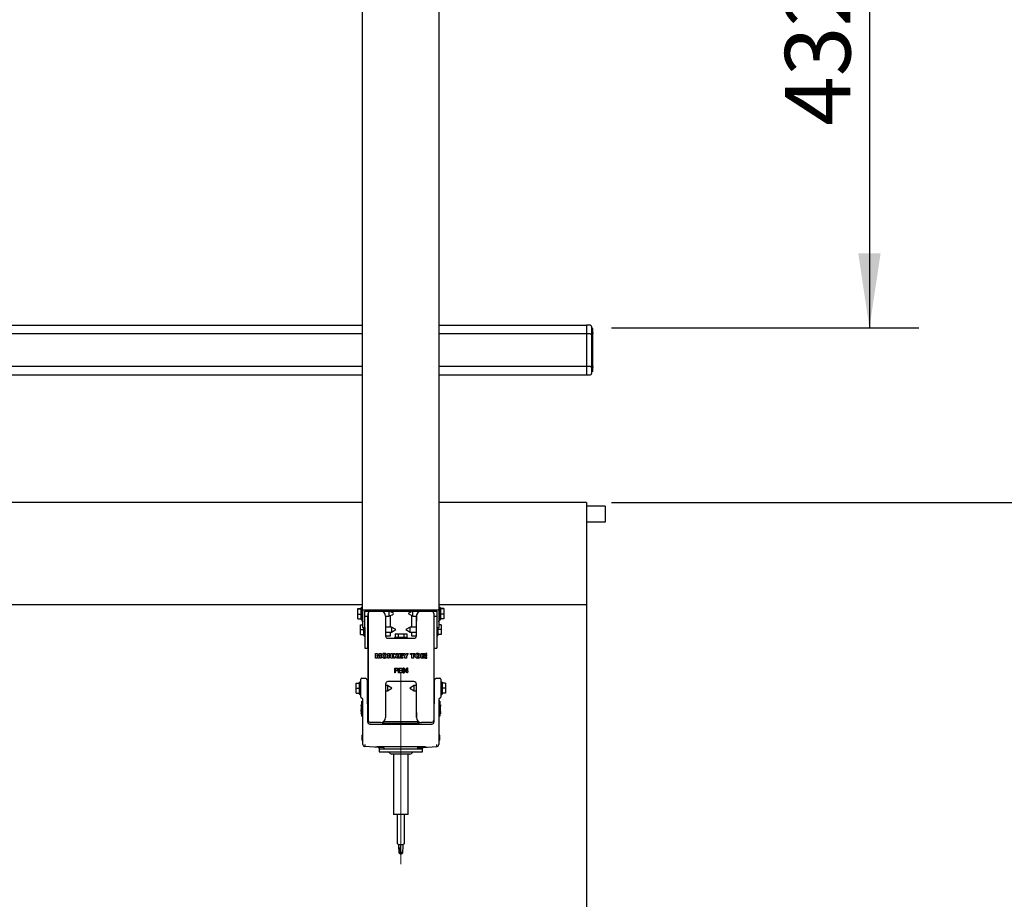
# Model space of a CAD drawing. Units: millimetres. Extents: x 165 to 8330, y 78 to 5840.
# Drawn here: x 4691 to 5486, y 1307 to 2017 of the extents above; entities that cross this region are included whole.
import ezdxf

# ---------------------------------------------------------------- set-up
doc = ezdxf.new("R2010")
doc.units = ezdxf.units.MM
doc.header["$LTSCALE"] = 20
doc.linetypes.add('CENTERX2', pattern=[20.32, 12.7, -2.54, 2.54, -2.54])
doc.layers.add('MODEL_&_ANNOTATIONS', color=7, linetype='Continuous')
doc.styles.add('SLDTEXTSTYLE0', font='TXT', dxfattribs={"width": 0.605})
doc.dimstyles.new('SLDDIMSTYLE1', dxfattribs={"dimtxt": 51.366374, "dimasz": 60, "dimexe": 0, "dimexo": 0.0625, "dimgap": 12.841593, "dimtad": 1, "dimdec": 1, "dimrnd": 1e-09, "dimzin": 12, "dimdsep": 46, "dimtxsty": 'SLDTEXTSTYLE0', "dimsah": 1, "dimcen": 0.09, "dimadec": 0, "dimazin": 3, "dimtfac": 1, "dimtofl": 0, "dimtmove": 0, "dimatfit": 3, "dimfxl": 1, "dimfrac": 2, "dimtolj": 1, "dimtzin": 12, "dimarcsym": 0})

# ---------------------------------------------------------------- blocks, each defined once
blk = doc.blocks.new('_D_1')
at = {"layer": 'MODEL_&_ANNOTATIONS'}
for p, q in [((348.98, 1605.36), (348.98, 1072.71)), ((5148.98, 1605.36), (5148.98, 1072.71)), ((5148.98, 1112.71), (348.98, 1112.71))]:
    blk.add_line(p, q, dxfattribs=at)
for points in [[(348.98, 1112.71), (408.98, 1103.71), (408.98, 1121.71)], [(5148.98, 1112.71), (5088.98, 1121.71), (5088.98, 1103.71)]]:
    blk.add_solid(points, dxfattribs=at)
at = {"layer": 'MODEL_&_ANNOTATIONS', "attachment_point": 1, "style": 'SLDTEXTSTYLE0'}
for s, insert, char_height in [('mm Common Module Lengths', (2353.47, 1180.98), 52.9167), ('4800', (2196.68, 1180.98), 52.917), ('OTHER LENGTHS AVAILABLE ON REQUEST', (2004.61, 1102.09), 52.9167)]:
    blk.add_mtext(s, dxfattribs=dict(at, insert=insert, char_height=char_height))
blk = doc.blocks.new('_D_2')
at = {"layer": 'MODEL_&_ANNOTATIONS'}
for p, q in [((5168.98, 2727.36), (5564.38, 2727.36)), ((5524.38, 2727.36), (5524.38, 1627.36)), ((5168.98, 1627.36), (5564.38, 1627.36))]:
    blk.add_line(p, q, dxfattribs=at)
for points in [[(5524.38, 2727.36), (5515.38, 2667.36), (5533.38, 2667.36)], [(5524.38, 1627.36), (5533.38, 1687.36), (5515.38, 1687.36)]]:
    blk.add_solid(points, dxfattribs=at)
at = {"layer": 'MODEL_&_ANNOTATIONS', "insert": (5456.17, 2093.56), "char_height": 52.917, "attachment_point": 1, "rotation": 90, "style": 'SLDTEXTSTYLE0'}
blk.add_mtext('1100', dxfattribs=at)
blk = doc.blocks.new('_D_4')
at = {"layer": 'MODEL_&_ANNOTATIONS'}
for p, q in [((5168.98, 2200.39), (5417.36, 2200.39)), ((5377.36, 2200.39), (5377.36, 1768.35)), ((5168.98, 1768.35), (5417.36, 1768.35))]:
    blk.add_line(p, q, dxfattribs=at)
for points in [[(5377.36, 2200.39), (5368.36, 2140.39), (5386.36, 2140.39)], [(5377.36, 1768.35), (5386.36, 1828.35), (5368.36, 1828.35)]]:
    blk.add_solid(points, dxfattribs=at)
at = {"layer": 'MODEL_&_ANNOTATIONS', "insert": (5309.15, 1931.45), "char_height": 52.917, "attachment_point": 1, "rotation": 90, "style": 'SLDTEXTSTYLE0'}
blk.add_mtext('432', dxfattribs=at)

msp = doc.modelspace()

# ---------------------------------------------------------------- linework, layer by layer
at = {"color": 7, "linetype": 'Continuous', "lineweight": 25}
for p, q in [((4967.98, 1539.76), (4967.98, 2089.01)), ((5029.98, 1539.76), (5029.98, 2089.01)), ((4967.98, 1770.33), (3904.98, 1770.33)), ((5148.98, 1770.33), (5029.98, 1770.33)), ((5151.98, 1770.35), (5148.98, 1770.35)), ((5148.98, 1770.35), (5148.98, 1763.58)), ((5152.98, 1769.35), (5152.98, 1763.19)), ((5153.98, 1767.73), (5152.98, 1767.73)), ((5152.98, 1766.85), (5153.98, 1766.85)), ((5153.98, 1766.85), (5152.98, 1766.85)), ((5153.98, 1766.37), (5152.98, 1766.37)), ((5153.98, 1765.71), (5152.98, 1765.71)), ((5153.98, 1765.34), (5152.98, 1765.34)), ((5153.98, 1765.34), (5152.98, 1765.34)), ((5153.98, 1765.23), (5152.98, 1765.23)), ((5153.98, 1766.85), (5153.98, 1767.73)), ((5153.98, 1766.74), (5153.98, 1766.81)), ((5153.98, 1766.37), (5153.98, 1766.74)), ((5153.98, 1765.71), (5153.98, 1766.37)), ((5153.98, 1765.34), (5153.98, 1765.71)), ((5153.98, 1765.34), (5153.98, 1765.34)), ((5153.98, 1764.38), (5153.98, 1765.23)), ((4967.98, 1763.56), (3904.98, 1763.56)), ((5148.98, 1763.56), (5029.98, 1763.56)), ((5151.98, 1763.58), (5148.98, 1763.58)), ((5148.98, 1763.58), (5148.98, 1737.12)), ((5153.98, 1764.38), (5152.98, 1764.38)), ((5153.98, 1763.47), (5152.98, 1763.47)), ((5152.98, 1763.19), (5152.98, 1737.5)), ((5153.98, 1762.87), (5152.98, 1762.87)), ((5153.98, 1762.81), (5152.98, 1762.81)), ((5153.98, 1760.4), (5152.98, 1760.4)), ((5153.98, 1760.38), (5152.98, 1760.38)), ((5153.98, 1759.98), (5152.98, 1759.98)), ((5153.98, 1758.43), (5152.98, 1758.43)), ((5153.98, 1764.38), (5153.98, 1763.47)), ((5153.98, 1762.81), (5153.98, 1762.87)), ((5153.98, 1760.4), (5153.98, 1762.81)), ((5153.98, 1759.46), (5153.98, 1760.38)), ((5153.98, 1756.87), (5152.98, 1756.87)), ((5153.98, 1756.67), (5152.98, 1756.67)), ((5153.98, 1754.02), (5152.98, 1754.02)), ((5153.98, 1753.61), (5152.98, 1753.61)), ((5153.98, 1753.37), (5152.98, 1753.37)), ((5153.98, 1753.17), (5152.98, 1753.17)), ((5153.98, 1752.64), (5152.98, 1752.64)), ((5153.98, 1751.6), (5152.98, 1751.6)), ((5153.98, 1751.08), (5152.98, 1751.08)), ((5153.98, 1750.56), (5152.98, 1750.56)), ((5153.98, 1749.48), (5152.98, 1749.48)), ((5153.98, 1749.37), (5152.98, 1749.37)), ((5153.98, 1749.31), (5152.98, 1749.31)), ((5153.98, 1756.67), (5153.98, 1757)), ((5153.98, 1754.02), (5153.98, 1756.67)), ((5153.98, 1753.61), (5153.98, 1753.98)), ((5153.98, 1753.37), (5153.98, 1753.61)), ((5153.98, 1753.17), (5153.98, 1753.37)), ((5153.98, 1751.6), (5153.98, 1752.64)), ((5153.98, 1751.08), (5153.98, 1751.6)), ((5153.98, 1750.56), (5153.98, 1751.08)), ((5153.98, 1749.48), (5153.98, 1750.56)), ((5153.98, 1749.31), (5153.98, 1749.37)), ((5153.98, 1746.9), (5153.98, 1749.31)), ((5153.98, 1746.9), (5152.98, 1746.9)), ((5153.98, 1746.75), (5152.98, 1746.75)), ((5153.98, 1746.61), (5152.98, 1746.61)), ((5153.98, 1745.5), (5152.98, 1745.5)), ((5153.98, 1744.64), (5152.98, 1744.64)), ((5153.98, 1743.67), (5152.98, 1743.67)), ((5153.98, 1743.1), (5152.98, 1743.1)), ((5153.98, 1742.17), (5152.98, 1742.17)), ((5153.98, 1742.03), (5152.98, 1742.03)), ((5153.98, 1741.21), (5152.98, 1741.21)), ((5153.98, 1746.75), (5153.98, 1746.9)), ((5153.98, 1746.61), (5153.98, 1746.75)), ((5153.98, 1745.5), (5153.98, 1746.61)), ((5153.98, 1744.64), (5153.98, 1745.5)), ((5153.98, 1743.67), (5153.98, 1744.64)), ((5153.98, 1742.17), (5153.98, 1743.1)), ((5153.98, 1741.21), (5153.98, 1742.03)), ((5153.98, 1740.29), (5153.98, 1741.21)), ((4967.98, 1737.16), (3904.98, 1737.16)), ((5148.98, 1737.16), (5029.98, 1737.16)), ((5151.98, 1737.12), (5148.98, 1737.12)), ((5148.98, 1737.12), (5148.98, 1730.35)), ((5153.98, 1740.29), (5152.98, 1740.29)), ((5153.98, 1740.27), (5152.98, 1740.27)), ((5153.98, 1739.87), (5152.98, 1739.87)), ((5153.98, 1738.31), (5152.98, 1738.31)), ((5152.98, 1737.5), (5152.98, 1731.35)), ((5153.98, 1736.75), (5152.98, 1736.75)), ((5153.98, 1736.33), (5152.98, 1736.33)), ((5153.98, 1735.15), (5152.98, 1735.15)), ((5153.98, 1734.73), (5152.98, 1734.73)), ((5153.98, 1734.63), (5152.98, 1734.63)), ((5153.98, 1734.53), (5152.98, 1734.53)), ((5153.98, 1734.12), (5152.98, 1734.12)), ((5153.98, 1740.04), (5153.98, 1740.27)), ((5153.98, 1737.81), (5153.98, 1738.14)), ((5153.98, 1737.21), (5153.98, 1736.33)), ((5153.98, 1735.15), (5153.98, 1736.33)), ((5153.98, 1734.73), (5153.98, 1735.15)), ((5153.98, 1734.12), (5153.98, 1734.53)), ((5153.98, 1732.94), (5153.98, 1734.12)), ((3904.98, 1730.39), (4967.98, 1730.39)), ((5029.98, 1730.39), (5148.98, 1730.39)), ((5148.98, 1730.35), (5151.98, 1730.35)), ((5148.98, 1730.35), (5148.98, 1730.33)), ((5148.98, 1730.33), (5151.98, 1730.33)), ((5153.98, 1732.94), (5152.98, 1732.94)), ((5152.98, 1731.35), (5152.98, 1731.33)), ((4967.98, 1627.36), (3904.98, 1627.36)), ((5148.98, 1627.36), (5029.98, 1627.36)), ((5148.98, 1627.36), (5148.98, 1625.36)), ((5148.98, 1625.36), (5148.98, 1581.86)), ((5163.98, 1624.36), (5148.98, 1624.36)), ((5163.98, 1624.36), (5163.98, 1611.36)), ((5163.98, 1611.36), (5148.98, 1611.36)), ((5148.98, 1581.86), (5148.98, 1580.96)), ((5148.98, 1580.96), (5148.98, 1566.96)), ((5148.98, 1566.96), (5148.98, 1566.06)), ((5148.98, 1566.06), (5148.98, 1546.06)), ((4967.98, 1544.56), (3990.98, 1544.56)), ((4967.48, 1542.77), (4966.98, 1542.27)), ((4967.98, 1542.77), (4967.48, 1542.77)), ((4967.48, 1542.77), (4967.48, 1532.27)), ((5148.98, 1544.56), (5029.98, 1544.56)), ((5030.48, 1542.77), (5029.98, 1542.77)), ((5030.98, 1542.27), (5030.48, 1542.77)), ((5030.48, 1532.27), (5030.48, 1542.77)), ((5148.98, 1546.06), (5148.98, 1544.56)), ((4964.28, 1541.74), (4966.98, 1541.74)), ((4964.28, 1541.24), (4964.28, 1541.74)), ((4964.28, 1537.01), (4964.28, 1541.24)), ((4964.28, 1541.24), (4966.98, 1541.24)), ((4964.28, 1537.01), (4966.98, 1537.01)), ((4964.28, 1533.29), (4964.28, 1537.01)), ((4966.98, 1532.77), (4966.98, 1542.27)), ((4967.98, 1539.76), (4967.98, 1531.31)), ((5028.48, 1540.37), (4969.48, 1540.37)), ((4969.98, 1526.28), (4969.98, 1539.36)), ((4969.98, 1535.42), (4972.58, 1535.42)), ((4970.48, 1539.56), (4974.58, 1539.56)), ((4971.98, 1535.42), (4971.98, 1509.56)), ((4972.58, 1537.56), (4972.58, 1451.56)), ((4972.58, 1451.56), (4972.58, 1537.56)), ((4974.58, 1539.56), (4974.53, 1539.56)), ((4974.58, 1539.56), (4974.58, 1539.56)), ((4974.58, 1539.56), (4982.58, 1539.56)), ((4982.58, 1539.56), (5015.58, 1539.56)), ((4986.58, 1535.56), (4986.58, 1519.56)), ((4986.58, 1535.42), (4989.35, 1535.42)), ((4989.35, 1539.56), (4989.35, 1537.29)), ((4989.35, 1537.29), (4989.35, 1535.42)), ((4990.58, 1538.91), (4990.58, 1539.56)), ((4990.58, 1526.66), (4990.58, 1536.13)), ((5008.53, 1539.56), (5004.98, 1537.52)), ((5004.98, 1537.52), (5008.62, 1535.42)), ((5007.58, 1539.56), (5007.58, 1539.01)), ((5007.58, 1536.02), (5007.58, 1526.66)), ((5008.62, 1537.29), (5008.62, 1539.56)), ((5008.62, 1535.42), (5008.62, 1537.29)), ((5008.62, 1535.42), (5011.58, 1535.42)), ((5011.58, 1535.56), (5011.58, 1531.56)), ((5011.58, 1519.56), (5011.58, 1535.56)), ((5015.58, 1539.56), (5015.58, 1539.56)), ((5015.58, 1539.56), (5023.58, 1539.56)), ((5023.58, 1539.56), (5027.48, 1539.56)), ((5025.58, 1537.56), (5025.58, 1451.56)), ((5025.58, 1535.42), (5027.98, 1535.42)), ((5025.98, 1509.56), (5025.98, 1535.42)), ((5027.98, 1539.36), (5027.98, 1526.28)), ((5029.98, 1531.31), (5029.98, 1539.76)), ((5030.98, 1542.27), (5030.98, 1532.77)), ((5033.68, 1541.74), (5030.98, 1541.74)), ((5033.68, 1541.24), (5030.98, 1541.24)), ((5033.68, 1537.01), (5030.98, 1537.01)), ((5033.68, 1541.74), (5033.68, 1541.24)), ((5033.68, 1541.24), (5033.68, 1537.01)), ((5033.68, 1537.01), (5033.68, 1533.29)), ((4964.28, 1533.29), (4966.98, 1533.29)), ((4966.28, 1524.56), (4966.28, 1528.56)), ((4966.28, 1528.56), (4967.98, 1528.56)), ((4966.98, 1532.77), (4967.48, 1532.27)), ((4967.48, 1532.27), (4967.98, 1532.27)), ((4967.98, 1531.31), (4968.48, 1531.11)), ((4967.98, 1530.91), (4967.98, 1531.31)), ((4968.48, 1531.11), (4967.98, 1530.91)), ((4967.98, 1530.91), (4967.98, 1526.28)), ((4972.58, 1526.66), (4971.98, 1526.66)), ((4991.35, 1526.66), (4986.58, 1526.66)), ((4994.98, 1524.56), (4991.35, 1526.66)), ((4991.35, 1526.66), (4991.35, 1522.46)), ((5006.62, 1526.66), (5002.98, 1524.56)), ((5011.58, 1526.66), (5006.62, 1526.66)), ((5006.62, 1522.46), (5006.62, 1526.66)), ((5011.58, 1531.56), (5011.58, 1531.56)), ((5011.58, 1531.26), (5011.58, 1531.56)), ((5011.58, 1531.26), (5011.58, 1531.26)), ((5025.98, 1526.66), (5025.58, 1526.66)), ((5029.48, 1531.11), (5029.98, 1531.31)), ((5029.98, 1530.91), (5029.48, 1531.11)), ((5029.98, 1532.27), (5030.48, 1532.27)), ((5029.98, 1530.91), (5029.98, 1531.31)), ((5029.98, 1526.28), (5029.98, 1530.91)), ((5031.68, 1528.56), (5029.98, 1528.56)), ((5030.48, 1532.27), (5030.98, 1532.77)), ((5033.68, 1533.29), (5030.98, 1533.29)), ((5031.68, 1528.56), (5031.68, 1524.56)), ((4966.28, 1520.56), (4966.28, 1524.56)), ((4966.28, 1524.56), (4968.98, 1524.56)), ((4966.28, 1520.56), (4968.98, 1520.56)), ((4967.98, 1526.28), (4969.98, 1526.28)), ((4968.98, 1524.56), (4968.98, 1526.28)), ((4968.98, 1519.81), (4968.98, 1524.56)), ((4968.98, 1519.81), (4969.48, 1519.31)), ((4969.48, 1526.28), (4969.48, 1524.56)), ((4969.48, 1524.56), (4969.48, 1519.31)), ((4969.48, 1519.31), (4969.98, 1519.31)), ((4969.98, 1526.28), (4969.98, 1509.56)), ((4971.98, 1522.46), (4972.58, 1522.46)), ((4986.58, 1522.46), (4991.35, 1522.46)), ((4986.58, 1519.56), (4990.58, 1519.56)), ((4990.58, 1519.56), (4990.58, 1522.46)), ((4991.35, 1522.46), (4994.98, 1524.56)), ((4994.46, 1521.26), (4994.46, 1518.56)), ((4994.46, 1521.26), (4996.77, 1521.26)), ((4994.46, 1521.26), (4994.46, 1518.56)), ((4994.46, 1521.26), (4994.46, 1521.26)), ((4996.77, 1521.26), (4996.77, 1518.56)), ((4996.77, 1521.26), (5001.39, 1521.26)), ((5001.39, 1521.26), (5001.39, 1518.56)), ((5001.39, 1521.26), (5003.7, 1521.26)), ((5002.98, 1524.56), (5006.62, 1522.46)), ((5003.7, 1521.26), (5003.7, 1518.56)), ((5006.62, 1522.46), (5011.58, 1522.46)), ((5007.58, 1522.46), (5007.58, 1519.56)), ((5007.58, 1519.56), (5011.58, 1519.56)), ((5011.58, 1519.56), (5011.58, 1519.58)), ((5025.58, 1522.46), (5025.98, 1522.46)), ((5027.98, 1526.28), (5027.98, 1509.56)), ((5027.98, 1526.28), (5029.98, 1526.28)), ((5027.98, 1519.31), (5028.48, 1519.31)), ((5028.48, 1524.56), (5028.48, 1526.28)), ((5028.48, 1519.31), (5028.48, 1524.56)), ((5028.48, 1519.31), (5028.98, 1519.81)), ((5028.98, 1526.28), (5028.98, 1524.56)), ((5028.98, 1524.56), (5028.98, 1519.81)), ((5031.68, 1524.56), (5028.98, 1524.56)), ((5031.68, 1520.56), (5028.98, 1520.56)), ((5031.68, 1524.56), (5031.68, 1520.56)), ((4988.58, 1517.56), (5009.58, 1517.56)), ((4994.33, 1518.56), (4993.83, 1518.06)), ((4994.33, 1518.56), (4993.83, 1518.06)), ((4993.83, 1518.06), (4993.83, 1517.56)), ((4993.83, 1518.06), (4993.83, 1517.56)), ((4996.46, 1518.06), (4993.83, 1518.06)), ((4993.83, 1518.06), (4993.83, 1518.06)), ((4994.33, 1518.56), (4996.71, 1518.56)), ((4994.33, 1518.56), (4994.33, 1518.56)), ((5004.33, 1518.06), (4996.46, 1518.06)), ((4996.71, 1518.56), (5003.83, 1518.56)), ((5004.33, 1518.06), (5003.83, 1518.56)), ((5004.33, 1517.56), (5004.33, 1518.06)), ((4969.98, 1509.56), (4971.48, 1509.56)), ((4971.48, 1509.56), (4971.98, 1509.56)), ((4978.65, 1501.43), (4978.65, 1505.43)), ((4978.65, 1505.43), (4980.23, 1505.43)), ((4979.83, 1503.36), (4979.83, 1501.43)), ((4980.47, 1501.43), (4979.97, 1503.34)), ((4980.23, 1505.43), (4980.77, 1503.43)), ((4981.03, 1503.42), (4981.59, 1505.43)), ((4981.84, 1503.39), (4981.35, 1501.43)), ((4981.59, 1505.43), (4983.16, 1505.43)), ((4981.84, 1503.42), (4981.84, 1503.39)), ((4981.98, 1501.43), (4982, 1503.4)), ((4983.16, 1505.43), (4983.16, 1501.43)), ((4988.45, 1501.43), (4988.45, 1505.43)), ((4988.45, 1505.43), (4989.68, 1505.43)), ((4989.68, 1505.43), (4990.76, 1503.57)), ((4989.68, 1503.3), (4989.68, 1501.43)), ((4990.96, 1501.43), (4989.87, 1503.28)), ((4990.96, 1503.54), (4990.96, 1505.43)), ((4990.96, 1505.43), (4992.19, 1505.43)), ((4992.19, 1505.43), (4992.19, 1501.43)), ((4992.96, 1501.43), (4992.96, 1505.43)), ((4992.96, 1505.43), (4994.24, 1505.43)), ((4994.24, 1505.43), (4994.24, 1504.1)), ((4994.24, 1504.1), (4995.39, 1505.43)), ((4994.56, 1503.03), (4994.24, 1502.7)), ((4994.24, 1502.7), (4994.24, 1501.43)), ((4995.53, 1501.43), (4994.56, 1503.03)), ((4995.39, 1505.43), (4996.88, 1505.43)), ((4996.88, 1505.43), (4995.45, 1503.95)), ((4995.45, 1503.95), (4997.06, 1501.43)), ((4997.27, 1501.43), (4997.27, 1505.43)), ((4997.27, 1505.43), (5000.47, 1505.43)), ((5000.47, 1504.45), (4998.55, 1504.45)), ((4998.55, 1504.45), (4998.55, 1503.89)), ((4998.55, 1503.89), (5000.17, 1503.89)), ((4998.55, 1503.02), (4998.55, 1502.4)), ((5000.17, 1503.02), (4998.55, 1503.02)), ((5000.17, 1503.89), (5000.17, 1503.02)), ((5000.47, 1505.43), (5000.47, 1504.45)), ((5002.19, 1502.91), (5000.7, 1505.43)), ((5000.7, 1505.43), (5002.14, 1505.43)), ((5002.14, 1505.43), (5002.83, 1504.07)), ((5002.19, 1501.43), (5002.19, 1502.91)), ((5002.83, 1504.07), (5003.52, 1505.43)), ((5004.91, 1505.43), (5003.47, 1502.91)), ((5003.47, 1502.91), (5003.47, 1501.43)), ((5003.52, 1505.43), (5004.91, 1505.43)), ((5006.75, 1505.43), (5010.29, 1505.43)), ((5006.75, 1504.4), (5006.75, 1505.43)), ((5007.88, 1504.4), (5006.75, 1504.4)), ((5007.88, 1501.43), (5007.88, 1504.4)), ((5010.29, 1504.4), (5009.16, 1504.4)), ((5009.16, 1504.4), (5009.16, 1501.43)), ((5010.29, 1505.43), (5010.29, 1504.4)), ((5015.27, 1501.43), (5015.27, 1505.43)), ((5015.27, 1505.43), (5018.47, 1505.43)), ((5018.47, 1504.45), (5016.55, 1504.45)), ((5016.55, 1504.45), (5016.55, 1503.89)), ((5016.55, 1503.89), (5018.17, 1503.89)), ((5018.17, 1503.02), (5016.55, 1503.02)), ((5016.55, 1503.02), (5016.55, 1502.4)), ((5018.17, 1503.89), (5018.17, 1503.02)), ((5018.47, 1505.43), (5018.47, 1504.45)), ((5018.93, 1505.43), (5018.93, 1504.47)), ((5019.85, 1505.43), (5018.93, 1505.43)), ((5018.93, 1504.47), (5019.85, 1504.47)), ((5019.85, 1503.88), (5018.93, 1503.88)), ((5018.93, 1503.88), (5018.93, 1503.01)), ((5018.93, 1503.01), (5019.85, 1503.01)), ((5019.85, 1504.47), (5019.85, 1505.43)), ((5019.85, 1503.01), (5019.85, 1503.88)), ((5025.98, 1509.56), (5026.48, 1509.56)), ((5026.48, 1509.56), (5027.98, 1509.56)), ((4979.83, 1501.43), (4978.65, 1501.43)), ((4981.35, 1501.43), (4980.47, 1501.43)), ((4983.16, 1501.43), (4981.98, 1501.43)), ((4989.68, 1501.43), (4988.45, 1501.43)), ((4992.19, 1501.43), (4990.96, 1501.43)), ((4994.24, 1501.43), (4992.96, 1501.43)), ((4997.06, 1501.43), (4995.53, 1501.43)), ((5000.55, 1501.43), (4997.27, 1501.43)), ((4998.55, 1502.4), (5000.55, 1502.4)), ((5000.55, 1502.4), (5000.55, 1501.43)), ((5003.47, 1501.43), (5002.19, 1501.43)), ((5009.16, 1501.43), (5007.88, 1501.43)), ((5018.55, 1501.43), (5015.27, 1501.43)), ((5016.55, 1502.4), (5018.55, 1502.4)), ((5018.55, 1502.4), (5018.55, 1501.43)), ((5019.85, 1502.4), (5018.93, 1502.4)), ((5018.93, 1502.4), (5018.93, 1501.43)), ((5018.93, 1501.43), (5019.85, 1501.43)), ((5019.85, 1501.43), (5019.85, 1502.4)), ((4994.11, 1489.56), (4994.11, 1493.56)), ((4994.11, 1493.56), (4995.35, 1493.56)), ((4994.53, 1489.56), (4994.11, 1489.56)), ((4995.39, 1493.09), (4994.53, 1493.09)), ((4994.53, 1493.09), (4994.53, 1491.64)), ((4994.53, 1491.64), (4995.4, 1491.64)), ((4995.37, 1491.17), (4994.53, 1491.17)), ((4994.53, 1491.17), (4994.53, 1489.56)), ((4997.18, 1489.56), (4997.18, 1493.56)), ((4997.18, 1493.56), (4999.57, 1493.56)), ((4999.62, 1489.56), (4997.18, 1489.56)), ((4999.57, 1493.09), (4997.6, 1493.09)), ((4997.6, 1493.09), (4997.6, 1491.85)), ((4997.6, 1491.85), (4999.47, 1491.85)), ((4999.47, 1491.38), (4997.6, 1491.38)), ((4997.6, 1491.38), (4997.6, 1490.03)), ((4997.6, 1490.03), (4999.62, 1490.03)), ((4999.47, 1491.85), (4999.47, 1491.38)), ((4999.57, 1493.56), (4999.57, 1493.09)), ((4999.62, 1490.03), (4999.62, 1489.56)), ((5002.48, 1491.01), (5003.9, 1493.61)), ((5002.48, 1490.55), (5002.48, 1491.01)), ((5003.88, 1490.55), (5002.48, 1490.55)), ((5003.88, 1492.82), (5002.89, 1491.01)), ((5002.89, 1491.01), (5003.88, 1491.01)), ((5003.88, 1491.01), (5003.88, 1492.82)), ((5003.88, 1489.56), (5003.88, 1490.55)), ((5004.3, 1489.56), (5003.88, 1489.56)), ((5003.9, 1493.61), (5004.3, 1493.61)), ((5004.3, 1493.61), (5004.3, 1491.01)), ((5004.3, 1491.01), (5004.76, 1491.01)), ((5004.76, 1490.55), (5004.3, 1490.55)), ((5004.3, 1490.55), (5004.3, 1489.56)), ((5004.76, 1491.01), (5004.76, 1490.55)), ((4963.03, 1481.27), (4965.73, 1481.27)), ((4963.03, 1477.27), (4963.03, 1481.27)), ((4966.23, 1482.52), (4965.73, 1482.02)), ((4965.73, 1477.27), (4965.73, 1482.02)), ((4966.73, 1482.52), (4966.23, 1482.52)), ((4966.23, 1482.52), (4966.23, 1477.27)), ((4966.73, 1478.33), (4966.73, 1484.52)), ((4967.48, 1485.27), (4970.27, 1485.27)), ((4971.77, 1483.78), (4971.82, 1478.33)), ((4972.58, 1479.37), (4971.81, 1479.37)), ((4986.58, 1480.56), (4986.58, 1453.56)), ((4988.1, 1479.37), (4986.58, 1479.37)), ((4991.73, 1477.27), (4988.1, 1479.37)), ((4988.1, 1479.37), (4988.1, 1475.17)), ((5009.58, 1482.56), (4988.58, 1482.56)), ((5009.87, 1479.37), (5006.23, 1477.27)), ((5011.58, 1479.37), (5009.87, 1479.37)), ((5009.87, 1475.17), (5009.87, 1479.37)), ((5011.58, 1479.37), (5011.58, 1480.56)), ((5011.58, 1453.56), (5011.58, 1480.56)), ((5026.16, 1479.37), (5025.58, 1479.37)), ((5026.15, 1478.33), (5026.2, 1483.78)), ((5027.7, 1485.27), (5030.48, 1485.27)), ((5031.23, 1484.52), (5031.23, 1478.33)), ((5031.73, 1482.52), (5031.23, 1482.52)), ((5032.23, 1482.02), (5031.73, 1482.52)), ((5031.73, 1477.27), (5031.73, 1482.52)), ((5032.23, 1482.02), (5032.23, 1477.27)), ((5034.93, 1481.27), (5032.23, 1481.27)), ((5034.93, 1481.27), (5034.93, 1477.27)), ((4963.03, 1477.27), (4965.73, 1477.27)), ((4963.03, 1473.27), (4963.03, 1477.27)), ((4963.03, 1473.27), (4965.73, 1473.27)), ((4965.73, 1472.52), (4965.73, 1477.27)), ((4965.73, 1472.52), (4966.23, 1472.02)), ((4966.23, 1477.27), (4966.23, 1472.02)), ((4966.23, 1472.02), (4966.73, 1472.02)), ((4966.73, 1470.02), (4966.73, 1478.33)), ((4971.82, 1478.33), (4972.06, 1450.25)), ((4971.84, 1475.17), (4972.58, 1475.17)), ((4986.58, 1475.17), (4988.1, 1475.17)), ((4988.1, 1475.17), (4991.73, 1477.27)), ((5006.23, 1477.27), (5009.87, 1475.17)), ((5009.87, 1475.17), (5011.58, 1475.17)), ((5011.58, 1457.56), (5011.58, 1475.17)), ((5025.58, 1475.17), (5026.13, 1475.17)), ((5025.91, 1450.25), (5026.15, 1478.33)), ((5031.23, 1478.33), (5031.23, 1470.02)), ((5031.23, 1472.02), (5031.73, 1472.02)), ((5031.73, 1472.02), (5031.73, 1477.27)), ((5031.73, 1472.02), (5032.23, 1472.52)), ((5032.23, 1477.27), (5032.23, 1472.52)), ((5034.93, 1477.27), (5032.23, 1477.27)), ((5034.93, 1473.27), (5032.23, 1473.27)), ((5034.93, 1477.27), (5034.93, 1473.27)), ((4967.08, 1463.33), (4967.08, 1463.72)), ((4967.08, 1463.72), (4967.48, 1463.72)), ((4967.08, 1463.72), (4967.48, 1463.72)), ((4967.08, 1463.72), (4967.08, 1463.72)), ((4967.48, 1463.33), (4967.08, 1463.33)), ((4967.08, 1463.32), (4967.08, 1463.33)), ((4967.48, 1463.32), (4967.08, 1463.32)), ((4967.08, 1463.1), (4967.08, 1463.32)), ((4967.08, 1463.1), (4967.08, 1462.16)), ((4967.61, 1469.27), (4967.48, 1469.27)), ((4967.48, 1464.77), (4967.48, 1466.77)), ((4967.48, 1466.77), (4968.23, 1466.77)), ((4967.48, 1456.77), (4967.48, 1464.77)), ((4968.23, 1431.68), (4968.23, 1468.52)), ((5029.73, 1468.52), (5029.73, 1431.68)), ((5030.48, 1466.77), (5029.73, 1466.77)), ((5030.48, 1469.27), (5030.36, 1469.27)), ((5030.48, 1466.77), (5030.48, 1464.77)), ((5030.48, 1464.77), (5030.48, 1456.77)), ((5030.88, 1463.72), (5030.48, 1463.72)), ((5030.88, 1463.72), (5030.48, 1463.72)), ((5030.88, 1463.28), (5030.48, 1463.28)), ((5030.88, 1463.01), (5030.48, 1463.01)), ((5030.88, 1463.72), (5030.88, 1463.28)), ((5030.88, 1463.72), (5030.88, 1463.72)), ((5030.88, 1463.28), (5030.88, 1463.01)), ((5030.88, 1463.01), (5030.88, 1462.78)), ((4967.08, 1462.16), (4967.48, 1462.16)), ((4967.08, 1462.16), (4967.08, 1461.37)), ((4967.08, 1461.37), (4967.48, 1461.37)), ((4967.08, 1461.37), (4967.08, 1460.12)), ((4967.08, 1460.12), (4967.48, 1460.12)), ((4967.08, 1460.12), (4967.08, 1460)), ((4967.08, 1460), (4967.48, 1460)), ((4967.08, 1459.92), (4967.08, 1460)), ((4967.08, 1459.36), (4967.08, 1459.92)), ((4967.48, 1459.36), (4967.08, 1459.36)), ((4967.08, 1458.99), (4967.08, 1459.36)), ((4967.08, 1458.34), (4967.08, 1458.99)), ((4967.08, 1458.34), (4967.48, 1458.34)), ((4967.08, 1458.34), (4967.08, 1458.33)), ((4967.08, 1458.33), (4967.48, 1458.33)), ((4967.08, 1458.33), (4967.08, 1456.76)), ((4967.08, 1456.58), (4967.08, 1456.76)), ((4967.08, 1456.58), (4967.48, 1456.58)), ((4967.48, 1454.77), (4967.48, 1456.77)), ((5011.58, 1457.56), (5011.58, 1453.56)), ((5011.58, 1457.56), (5011.58, 1457.56)), ((5030.48, 1458.27), (5030.88, 1458.27)), ((5030.48, 1458.25), (5030.88, 1458.25)), ((5030.48, 1458.25), (5030.88, 1458.25)), ((5030.48, 1458.25), (5030.88, 1458.25)), ((5030.88, 1457.69), (5030.48, 1457.69)), ((5030.88, 1457.27), (5030.48, 1457.27)), ((5030.48, 1456.77), (5030.48, 1454.77)), ((5030.48, 1456.58), (5030.88, 1456.58)), ((5030.88, 1458.49), (5030.88, 1462.78)), ((5030.88, 1458.49), (5030.88, 1458.27)), ((5030.88, 1458.27), (5030.88, 1458.25)), ((5030.88, 1458.25), (5030.88, 1458.25)), ((5030.88, 1458.25), (5030.88, 1458.25)), ((5030.88, 1457.69), (5030.88, 1458.25)), ((5030.88, 1457.69), (5030.88, 1457.27)), ((5030.88, 1457.27), (5030.88, 1456.79)), ((5030.88, 1456.79), (5030.88, 1456.58)), ((4967.48, 1454.77), (4968.23, 1454.77)), ((4972.58, 1451.56), (4972.6, 1451.29)), ((4974.06, 1448.27), (5023.91, 1448.27)), ((4974.58, 1449.56), (4974.58, 1449.56)), ((4982.58, 1449.56), (4974.58, 1449.56)), ((4984.15, 1448.77), (4984.14, 1448.27)), ((4985.53, 1450.13), (4984.15, 1448.77)), ((4986.36, 1448.77), (4984.15, 1448.77)), ((4985.88, 1450.27), (5012.09, 1450.27)), ((4987.53, 1448.77), (4986.36, 1448.77)), ((4986.67, 1448.27), (4986.65, 1448.27)), ((4987.96, 1448.77), (4987.53, 1448.77)), ((4989.41, 1448.77), (4987.96, 1448.77)), ((5008.55, 1448.77), (4989.41, 1448.77)), ((5010.01, 1448.77), (5008.55, 1448.77)), ((5010.44, 1448.77), (5010.01, 1448.77)), ((5011.61, 1448.77), (5010.44, 1448.77)), ((5011.32, 1448.27), (5011.3, 1448.27)), ((5011.58, 1453.56), (5011.59, 1453.29)), ((5013.82, 1448.77), (5011.61, 1448.77)), ((5013.82, 1448.77), (5012.44, 1450.13)), ((5013.83, 1448.27), (5013.82, 1448.77)), ((5015.58, 1449.56), (5015.58, 1449.56)), ((5023.58, 1449.56), (5015.58, 1449.56)), ((5030.48, 1454.77), (5029.73, 1454.77)), ((4967.48, 1439.32), (4968.23, 1439.32)), ((4967.48, 1439.27), (4968.23, 1439.27)), ((5030.48, 1439.32), (5029.73, 1439.32)), ((5030.48, 1439.27), (5029.73, 1439.27)), ((5030.48, 1435.27), (5030.48, 1439.27)), ((4967.48, 1438.25), (4968.23, 1438.25)), ((4967.48, 1437.46), (4968.23, 1437.46)), ((4967.48, 1436.47), (4968.23, 1436.47)), ((4967.48, 1435.22), (4968.23, 1435.22)), ((5030.48, 1435.27), (5029.73, 1435.27)), ((5030.48, 1435.22), (5029.73, 1435.22)), ((4969.99, 1430.16), (4969.64, 1430.18)), ((4984.9, 1429.19), (4969.99, 1430.16)), ((4981.29, 1430.09), (5016.68, 1430.09)), ((4981.29, 1430.09), (4981.29, 1430.09)), ((4981.48, 1428.27), (4981.48, 1425.77)), ((4981.48, 1428.27), (4998.98, 1428.27)), ((4981.48, 1425.77), (4998.98, 1425.77)), ((4984.53, 1429.21), (4984.53, 1429.21)), ((4984.53, 1429.21), (4984.53, 1429.21)), ((4984.9, 1429.19), (4984.9, 1429.19)), ((4989.55, 1425.28), (4990.42, 1424.52)), ((5006.23, 1424.02), (4991.74, 1424.02)), ((4992.98, 1424.02), (4992.98, 1390.27)), ((4998.98, 1428.27), (5016.48, 1428.27)), ((4998.98, 1425.77), (5016.48, 1425.77)), ((5004.98, 1390.27), (5004.98, 1424.02)), ((5007.55, 1424.52), (5008.42, 1425.28)), ((5013.07, 1429.19), (5013.06, 1429.19)), ((5013.07, 1429.19), (5027.98, 1430.16)), ((5013.44, 1429.21), (5013.45, 1429.21)), ((5013.44, 1429.21), (5013.44, 1429.21)), ((5016.48, 1425.77), (5016.48, 1428.27)), ((5016.68, 1430.09), (5016.68, 1430.09)), ((5028.33, 1430.18), (5027.98, 1430.16)), ((4992.98, 1390.27), (4992.98, 1375.27)), ((5004.98, 1375.27), (5004.98, 1390.27)), ((5004.98, 1375.27), (4992.98, 1375.27)), ((4995.98, 1375.27), (4995.98, 1351.77)), ((5001.98, 1351.77), (5001.98, 1375.27)), ((4998.98, 1343.27), (4997.5, 1344.21)), ((4997.71, 1344.35), (4998.98, 1343.27)), ((4998.98, 1343.27), (5000.47, 1344.21))]:
    msp.add_line(p, q, dxfattribs=at)
at = {"color": 7, "linetype": 'Continuous', "lineweight": 25, "flags": 128}
for points in [[(4969.48, 1540.37), (4969.19, 1540.35), (4968.91, 1540.32), (4968.65, 1540.26), (4968.42, 1540.19), (4968.24, 1540.1), (4968.1, 1539.99), (4968.01, 1539.88), (4967.98, 1539.76)], [(4969.98, 1539.36), (4969.99, 1539.4), (4970.02, 1539.44), (4970.07, 1539.47), (4970.13, 1539.5), (4970.21, 1539.53), (4970.29, 1539.55), (4970.39, 1539.56), (4970.48, 1539.56)], [(4972.73, 1538.32), (4972.62, 1537.95), (4972.58, 1537.56)], [(5011.88, 1537.07), (5011.65, 1536.34), (5011.58, 1535.56)], [(5027.48, 1539.56), (5027.58, 1539.56), (5027.68, 1539.55), (5027.76, 1539.53), (5027.84, 1539.5), (5027.9, 1539.47), (5027.95, 1539.44), (5027.97, 1539.4), (5027.98, 1539.36)], [(5029.98, 1539.76), (5029.96, 1539.88), (5029.87, 1539.99), (5029.73, 1540.1), (5029.55, 1540.19), (5029.32, 1540.26), (5029.06, 1540.32), (5028.78, 1540.35), (5028.48, 1540.37)], [(4973.82, 1449.71), (4974.19, 1449.6), (4974.58, 1449.56)], [(5014.07, 1449.85), (5014.8, 1449.64), (5015.58, 1449.56)]]:
    msp.add_lwpolyline(points, dxfattribs=at)
at = {"color": 7, "linetype": 'Continuous', "lineweight": 25}
for centre, radius, start, end in [((5151.98, 1769.35), 1, 0, 90), ((5151.98, 1731.35), 1, 270, 360), ((5151.98, 1731.33), 1, 270, 0), ((4974.58, 1537.56), 2, 90, 180), ((4982.58, 1535.56), 4, 360, 90), ((5015.58, 1535.56), 4, 90, 180), ((5023.58, 1537.56), 2, 0, 90), ((4988.58, 1519.56), 2, 180, 270), ((5009.58, 1519.56), 2, 270, 0), ((5009.58, 1519.56), 2, 270, 0), ((4967.48, 1484.52), 0.75, 90, 180), ((4970.27, 1483.77), 1.5, 0.5, 90), ((4988.58, 1480.56), 2, 90, 180), ((5009.58, 1480.56), 2, 0, 90), ((5009.58, 1480.56), 2, 0, 90), ((5027.7, 1483.77), 1.5, 90, 179.5), ((5030.48, 1484.52), 0.75, 0, 90), ((4967.48, 1470.02), 0.75, 180, 270), ((4967.48, 1468.52), 0.75, 0, 90), ((5030.48, 1468.52), 0.75, 90, 180), ((5030.48, 1470.02), 0.75, 270, 0), ((4974.06, 1450.27), 2, 180.50322, 269.99894), ((4974.06, 1450.27), 2, 180.5, 270), ((4974.58, 1451.56), 2, 180, 270), ((4982.58, 1453.56), 4, 270, 0), ((4985.88, 1449.77), 0.5, 90, 134.5), ((5015.58, 1453.56), 4, 180, 270), ((5012.09, 1449.77), 0.5, 45.5, 90), ((5023.58, 1451.56), 2, 270, 0), ((5023.91, 1450.27), 2, 270.00106, 359.49678), ((5023.91, 1450.27), 2, 270, 359.5), ((4969.73, 1431.68), 1.5, 180, 266.27869), ((5028.23, 1431.68), 1.5, 273.72131, 360), ((4982.48, 1429.77), 1.5, 192.77495, 270), ((4988.23, 1423.77), 2, 48.81407, 90), ((4991.74, 1426.02), 2, 228.81407, 270), ((5006.23, 1426.02), 2, 270, 311.18593), ((5009.74, 1423.77), 2, 90, 131.18593), ((5015.48, 1429.77), 1.5, 270, 347.22505)]:
    msp.add_arc(centre, radius, start, end, dxfattribs=at)
for centre, major_axis, ratio, start_param, end_param in [((4969.97, 1431.66), (0.05, 1.5), 0.000283, 1.562079, 3.066273), ((5028, 1431.66), (-0.05, 1.5), 0.000283, 3.216912, 4.721106), ((4993.09, 1430.16), (23.16, -0.01), 0.004874, 3.141454, 3.216765), ((5004.88, 1430.16), (23.16, 0.01), 0.004874, 6.208013, 6.283324), ((4998.98, 1351.77), (3, 0), 0.25, 3.141593, 4.712389), ((4998.98, 1351.77), (3, 0), 0.25, 4.712389, 6.283185), ((4998.98, 1343.27), (-1.48, 11.67), 0.1157, 0.80772, 1.47561), ((4998.98, 1343.27), (1.44, 11.32), 0.122954, 0.832125, 1.490782), ((4998.98, 1343.27), (2, 0), 0.700208, 0.734761, 2.260192), ((4998.98, 1343.27), (1.48, 11.67), 0.1157, 4.807575, 5.475465)]:
    msp.add_ellipse(centre, major_axis=major_axis, ratio=ratio, start_param=start_param, end_param=end_param, dxfattribs=at)
for points, knots in [([(5153.98, 1765.23), (5153.98, 1765.25), (5153.98, 1765.28), (5153.98, 1765.31), (5153.98, 1765.32)], [0, 0, 0, 0, 0.567933, 1, 1, 1, 1]), ([(5151.98, 1763.58), (5152.09, 1763.57), (5152.31, 1763.57), (5152.59, 1763.51), (5152.82, 1763.42), (5152.95, 1763.31), (5152.98, 1763.23), (5152.98, 1763.2), (5152.98, 1763.19)], [0, 0, 0, 0, 0.19725, 0.394309, 0.596673, 0.811502, 0.995254, 1, 1, 1, 1]), ([(5153.98, 1762.87), (5153.98, 1762.93), (5153.98, 1763.17), (5153.98, 1763.34), (5153.98, 1763.47)], [0, 0, 0, 0, 0.26086, 1, 1, 1, 1]), ([(5153.98, 1758.43), (5153.98, 1758.66), (5153.98, 1759.13), (5153.98, 1759.67), (5153.98, 1759.95), (5153.98, 1759.97), (5153.98, 1759.98)], [0, 0, 0, 0, 0.280275, 0.559092, 0.779201, 1, 1, 1, 1]), ([(5153.98, 1756.87), (5153.98, 1756.88), (5153.98, 1756.92), (5153.98, 1757.33), (5153.98, 1757.88), (5153.98, 1758.24), (5153.98, 1758.43)], [0, 0, 0, 0, 0.280271, 0.559097, 0.779208, 1, 1, 1, 1]), ([(5153.98, 1752.64), (5153.98, 1752.73), (5153.98, 1752.96), (5153.98, 1753.09), (5153.98, 1753.17)], [0, 0, 0, 0, 0.424642, 1, 1, 1, 1]), ([(5153.98, 1743.27), (5153.98, 1743.35), (5153.98, 1743.58), (5153.98, 1743.77), (5153.98, 1743.79), (5153.98, 1743.81)], [0, 0, 0, 0, 0.197686, 0.598235, 1, 1, 1, 1]), ([(5153.98, 1742.03), (5153.98, 1742.07), (5153.98, 1742.13), (5153.98, 1742.18), (5153.98, 1742.2)], [0, 0, 0, 0, 0.559576, 1, 1, 1, 1]), ([(5151.98, 1737.12), (5152.09, 1737.12), (5152.31, 1737.13), (5152.59, 1737.19), (5152.82, 1737.28), (5152.95, 1737.39), (5152.98, 1737.47), (5152.98, 1737.5), (5152.98, 1737.5)], [0, 0, 0, 0, 0.19725, 0.394309, 0.596673, 0.811502, 0.995254, 1, 1, 1, 1]), ([(5153.98, 1738.31), (5153.98, 1738.54), (5153.98, 1739.01), (5153.98, 1739.56), (5153.98, 1739.83), (5153.98, 1739.86), (5153.98, 1739.87)], [0, 0, 0, 0, 0.280275, 0.559092, 0.779201, 1, 1, 1, 1]), ([(5153.98, 1736.75), (5153.98, 1736.77), (5153.98, 1736.81), (5153.98, 1737.21), (5153.98, 1737.76), (5153.98, 1738.13), (5153.98, 1738.31)], [0, 0, 0, 0, 0.280271, 0.559097, 0.779208, 1, 1, 1, 1]), ([(5153.98, 1734.63), (5153.98, 1734.65), (5153.98, 1734.68), (5153.98, 1734.71), (5153.98, 1734.73)], [0, 0, 0, 0, 0.560094, 1, 1, 1, 1]), ([(5153.98, 1734.53), (5153.98, 1734.55), (5153.98, 1734.59), (5153.98, 1734.62), (5153.98, 1734.63)], [0, 0, 0, 0, 0.559994, 1, 1, 1, 1]), ([(4989.35, 1535.42), (4991.17, 1536.12), (4994.78, 1537.5), (4991.21, 1538.88), (4989.44, 1539.56)], [0, 0, 0, 0, 0.506688, 1, 1, 1, 1]), ([(4979.97, 1503.34), (4979.94, 1503.48), (4979.88, 1503.73), (4979.83, 1503.99), (4979.81, 1504.1)], [0, 0, 0, 0, 0.559958, 1, 1, 1, 1]), ([(4979.81, 1504.1), (4979.82, 1503.96), (4979.83, 1503.71), (4979.83, 1503.47), (4979.83, 1503.36)], [0, 0, 0, 0, 0.560005, 1, 1, 1, 1]), ([(4980.77, 1503.43), (4980.8, 1503.32), (4980.84, 1503.13), (4980.89, 1502.93), (4980.91, 1502.85)], [0, 0, 0, 0, 0.559994, 1, 1, 1, 1]), ([(4980.91, 1502.85), (4980.93, 1502.95), (4980.96, 1503.15), (4981.01, 1503.34), (4981.03, 1503.42)], [0, 0, 0, 0, 0.560094, 1, 1, 1, 1]), ([(4982, 1504.1), (4981.97, 1503.97), (4981.92, 1503.75), (4981.87, 1503.52), (4981.84, 1503.42)], [0, 0, 0, 0, 0.559997, 1, 1, 1, 1]), ([(4982, 1503.4), (4982, 1503.53), (4982, 1503.76), (4982, 1503.99), (4982, 1504.1)], [0, 0, 0, 0, 0.56, 1, 1, 1, 1]), ([(4983.73, 1503.45), (4983.75, 1503.77), (4983.8, 1504.39), (4984.34, 1505.12), (4985.07, 1505.49), (4985.56, 1505.52), (4985.81, 1505.53)], [0, 0, 0, 0, 0.2802705, 0.559097, 0.7792082, 1, 1, 1, 1]), ([(4985.81, 1501.38), (4985.49, 1501.4), (4984.87, 1501.45), (4984.14, 1501.99), (4983.77, 1502.72), (4983.74, 1503.21), (4983.73, 1503.45)], [0, 0, 0, 0, 0.280266, 0.559082, 0.779207, 1, 1, 1, 1]), ([(4985.81, 1504.51), (4985.68, 1504.5), (4985.49, 1504.48), (4985.27, 1504.34), (4985.03, 1504.04), (4985.02, 1503.71), (4985.01, 1503.45)], [0, 0, 0, 0, 0.2503417, 0.3759211, 0.5015172, 1, 1, 1, 1]), ([(4985.01, 1503.45), (4985.02, 1503.19), (4985.04, 1502.87), (4985.27, 1502.57), (4985.49, 1502.43), (4985.68, 1502.41), (4985.81, 1502.4)], [0, 0, 0, 0, 0.498437, 0.624043, 0.749633, 1, 1, 1, 1]), ([(4985.81, 1505.53), (4986.12, 1505.51), (4986.74, 1505.46), (4987.47, 1504.91), (4987.84, 1504.19), (4987.87, 1503.7), (4987.88, 1503.45)], [0, 0, 0, 0, 0.280275, 0.559092, 0.779201, 1, 1, 1, 1]), ([(4986.6, 1503.45), (4986.59, 1503.71), (4986.58, 1504.04), (4986.34, 1504.34), (4986.13, 1504.48), (4985.94, 1504.5), (4985.81, 1504.51)], [0, 0, 0, 0, 0.4986628, 0.6242513, 0.7497745, 1, 1, 1, 1]), ([(4987.88, 1503.45), (4987.86, 1503.14), (4987.81, 1502.52), (4987.27, 1501.79), (4986.54, 1501.42), (4986.05, 1501.39), (4985.81, 1501.38)], [0, 0, 0, 0, 0.280249, 0.559061, 0.779194, 1, 1, 1, 1]), ([(4985.81, 1502.4), (4985.94, 1502.41), (4986.13, 1502.43), (4986.34, 1502.57), (4986.58, 1502.87), (4986.59, 1503.19), (4986.6, 1503.45)], [0, 0, 0, 0, 0.250245, 0.375782, 0.501369, 1, 1, 1, 1]), ([(4989.87, 1503.28), (4989.82, 1503.38), (4989.73, 1503.57), (4989.67, 1503.76), (4989.64, 1503.85)], [0, 0, 0, 0, 0.55965, 1, 1, 1, 1]), ([(4989.64, 1503.85), (4989.65, 1503.75), (4989.68, 1503.57), (4989.68, 1503.38), (4989.68, 1503.3)], [0, 0, 0, 0, 0.559809, 1, 1, 1, 1]), ([(4990.76, 1503.57), (4990.81, 1503.47), (4990.9, 1503.28), (4990.96, 1503.08), (4990.99, 1503)], [0, 0, 0, 0, 0.559576, 1, 1, 1, 1]), ([(4990.99, 1503), (4990.98, 1503.1), (4990.96, 1503.28), (4990.96, 1503.46), (4990.96, 1503.54)], [0, 0, 0, 0, 0.55989, 1, 1, 1, 1]), ([(5010.55, 1503.45), (5010.57, 1503.77), (5010.62, 1504.39), (5011.16, 1505.12), (5011.89, 1505.49), (5012.38, 1505.52), (5012.63, 1505.53)], [0, 0, 0, 0, 0.2802705, 0.559097, 0.7792082, 1, 1, 1, 1]), ([(5012.63, 1501.38), (5012.31, 1501.4), (5011.69, 1501.45), (5010.96, 1501.99), (5010.59, 1502.72), (5010.56, 1503.21), (5010.55, 1503.45)], [0, 0, 0, 0, 0.2802662, 0.5590818, 0.7792069, 1, 1, 1, 1]), ([(5012.63, 1504.51), (5012.5, 1504.5), (5012.31, 1504.48), (5012.09, 1504.34), (5011.86, 1504.04), (5011.84, 1503.71), (5011.83, 1503.45)], [0, 0, 0, 0, 0.2503417, 0.3759211, 0.5015172, 1, 1, 1, 1]), ([(5011.83, 1503.45), (5011.84, 1503.19), (5011.86, 1502.87), (5012.09, 1502.57), (5012.31, 1502.43), (5012.5, 1502.41), (5012.63, 1502.4)], [0, 0, 0, 0, 0.498437, 0.624043, 0.749633, 1, 1, 1, 1]), ([(5012.63, 1505.53), (5012.94, 1505.51), (5013.56, 1505.46), (5014.29, 1504.91), (5014.66, 1504.19), (5014.69, 1503.7), (5014.7, 1503.45)], [0, 0, 0, 0, 0.280275, 0.559092, 0.779201, 1, 1, 1, 1]), ([(5013.42, 1503.45), (5013.41, 1503.71), (5013.4, 1504.04), (5013.16, 1504.34), (5012.95, 1504.48), (5012.76, 1504.5), (5012.63, 1504.51)], [0, 0, 0, 0, 0.4986628, 0.6242513, 0.7497745, 1, 1, 1, 1]), ([(5012.63, 1502.4), (5012.76, 1502.41), (5012.95, 1502.43), (5013.16, 1502.57), (5013.4, 1502.87), (5013.41, 1503.19), (5013.42, 1503.45)], [0, 0, 0, 0, 0.250245, 0.375782, 0.501369, 1, 1, 1, 1]), ([(5014.7, 1503.45), (5014.68, 1503.14), (5014.63, 1502.52), (5014.09, 1501.79), (5013.36, 1501.42), (5012.87, 1501.39), (5012.63, 1501.38)], [0, 0, 0, 0, 0.280249, 0.559061, 0.779194, 1, 1, 1, 1]), ([(4995.35, 1493.56), (4995.47, 1493.56), (4995.69, 1493.56), (4995.9, 1493.51), (4995.99, 1493.48)], [0, 0, 0, 0, 0.560429, 1, 1, 1, 1]), ([(4996.61, 1492.4), (4996.59, 1492.21), (4996.57, 1491.84), (4996.27, 1491.38), (4995.81, 1491.19), (4995.52, 1491.18), (4995.37, 1491.17)], [0, 0, 0, 0, 0.280511, 0.559034, 0.778919, 1, 1, 1, 1]), ([(4996.19, 1492.38), (4996.18, 1492.49), (4996.16, 1492.73), (4995.97, 1493.02), (4995.66, 1493.09), (4995.48, 1493.09), (4995.39, 1493.09)], [0, 0, 0, 0, 0.2804792, 0.5591149, 0.7785021, 1, 1, 1, 1]), ([(4995.4, 1491.64), (4995.52, 1491.64), (4995.75, 1491.65), (4996.05, 1491.82), (4996.18, 1492.1), (4996.19, 1492.29), (4996.19, 1492.38)], [0, 0, 0, 0, 0.281153, 0.559073, 0.7789444, 1, 1, 1, 1]), ([(4995.99, 1493.48), (4996.1, 1493.42), (4996.32, 1493.31), (4996.56, 1492.92), (4996.59, 1492.6), (4996.61, 1492.4)], [0, 0, 0, 0, 0.279584, 0.560032, 1, 1, 1, 1]), ([(5000.09, 1491.56), (5000.1, 1491.99), (5000.12, 1492.64), (5000.47, 1493.33), (5000.83, 1493.58), (5001.05, 1493.6), (5001.16, 1493.61)], [0, 0, 0, 0, 0.5008268, 0.7499663, 0.8749044, 1, 1, 1, 1]), ([(5001.15, 1489.51), (5001.04, 1489.52), (5000.83, 1489.54), (5000.47, 1489.79), (5000.1, 1490.48), (5000.09, 1491.12), (5000.09, 1491.56)], [0, 0, 0, 0, 0.125012, 0.250073, 0.498953, 1, 1, 1, 1]), ([(5001.14, 1493.2), (5001.06, 1493.18), (5000.9, 1493.15), (5000.68, 1492.9), (5000.51, 1492.36), (5000.51, 1491.88), (5000.5, 1491.56)], [0, 0, 0, 0, 0.1239265, 0.2488895, 0.4982198, 1, 1, 1, 1]), ([(5000.5, 1491.56), (5000.51, 1491.24), (5000.51, 1490.75), (5000.69, 1490.21), (5000.92, 1489.96), (5001.08, 1489.94), (5001.16, 1489.92)], [0, 0, 0, 0, 0.501773, 0.750881, 0.875779, 1, 1, 1, 1]), ([(5001.8, 1491.56), (5001.8, 1491.88), (5001.8, 1492.37), (5001.62, 1492.92), (5001.38, 1493.16), (5001.22, 1493.18), (5001.14, 1493.2)], [0, 0, 0, 0, 0.5017988, 0.7508916, 0.8757487, 1, 1, 1, 1]), ([(5002.22, 1491.56), (5002.2, 1491.13), (5002.18, 1490.48), (5001.84, 1489.78), (5001.47, 1489.54), (5001.26, 1489.52), (5001.15, 1489.51)], [0, 0, 0, 0, 0.500804, 0.749941, 0.874878, 1, 1, 1, 1]), ([(5001.16, 1493.61), (5001.24, 1493.61), (5001.4, 1493.59), (5001.68, 1493.46), (5001.81, 1493.29), (5001.89, 1493.19)], [0, 0, 0, 0, 0.2805363, 0.5607877, 1, 1, 1, 1]), ([(5001.16, 1489.92), (5001.24, 1489.94), (5001.4, 1489.97), (5001.62, 1490.22), (5001.8, 1490.76), (5001.8, 1491.24), (5001.8, 1491.56)], [0, 0, 0, 0, 0.123983, 0.248921, 0.498253, 1, 1, 1, 1]), ([(5001.89, 1493.19), (5002.01, 1492.9), (5002.21, 1492.37), (5002.22, 1491.81), (5002.22, 1491.56)], [0, 0, 0, 0, 0.558333, 1, 1, 1, 1]), ([(4967.48, 1439.27), (4967.48, 1439.26), (4967.48, 1439.22), (4967.48, 1438.98), (4967.48, 1438.63), (4967.48, 1438.38), (4967.48, 1438.25)], [0, 0, 0, 0, 0.280184, 0.559855, 0.78, 1, 1, 1, 1]), ([(4967.48, 1438.25), (4967.48, 1438.16), (4967.48, 1437.97), (4967.48, 1437.66), (4967.48, 1437.54), (4967.48, 1437.46)], [0, 0, 0, 0, 0.280496, 0.561003, 1, 1, 1, 1]), ([(4967.48, 1437.46), (4967.48, 1437.42), (4967.48, 1437.34), (4967.48, 1437.07), (4967.48, 1436.77), (4967.48, 1436.57), (4967.48, 1436.47)], [0, 0, 0, 0, 0.279807, 0.559185, 0.779408, 1, 1, 1, 1]), ([(4967.48, 1436.47), (4967.48, 1436.28), (4967.48, 1435.9), (4967.48, 1435.49), (4967.48, 1435.25), (4967.48, 1435.23), (4967.48, 1435.22)], [0, 0, 0, 0, 0.279401, 0.559064, 0.779378, 1, 1, 1, 1]), ([(4978.31, 1429.95), (4978.31, 1429.95), (4978.3, 1429.94), (4978.38, 1429.96), (4978.6, 1429.99), (4979.1, 1430.03), (4979.87, 1430.07), (4980.65, 1430.09), (4981.13, 1430.09), (4981.29, 1430.09)], [0, 0, 0, 0, 0.008928, 0.095333, 0.229834, 0.426258, 0.650223, 0.8871, 1, 1, 1, 1]), ([(4984.9, 1429.19), (4985.05, 1429.16), (4985.33, 1429.1), (4985.57, 1428.87), (4985.67, 1428.73), (4985.68, 1428.73)], [0, 0, 0, 0, 0.499659, 0.982447, 1, 1, 1, 1]), ([(5013.06, 1429.19), (5012.93, 1429.16), (5012.66, 1429.11), (5012.42, 1428.89), (5012.31, 1428.75), (5012.3, 1428.73), (5012.29, 1428.73)], [0, 0, 0, 0, 0.474492, 0.921827, 0.982464, 1, 1, 1, 1]), ([(5016.68, 1430.09), (5016.85, 1430.09), (5017.37, 1430.09), (5018.18, 1430.07), (5018.97, 1430.02), (5019.44, 1429.98), (5019.65, 1429.95), (5019.65, 1429.95), (5019.65, 1429.95)], [0, 0, 0, 0, 0.125934, 0.367261, 0.606812, 0.810141, 0.95146, 1, 1, 1, 1])]:
    msp.add_open_spline(points, degree=3, knots=knots, dxfattribs=at)
at = {"layer": 'MODEL_&_ANNOTATIONS', "linetype": 'CENTERX2', "lineweight": 18}
for p, q in [((4998.98, 1390.27), (4998.98, 1490.27)), ((4998.98, 1335.27), (4998.98, 1390.27))]:
    msp.add_line(p, q, dxfattribs=at)

# ---------------------------------------------------------------- dimensions: what is measured, and where the dimension line sits
at = {"layer": 'MODEL_&_ANNOTATIONS'}
for base, p1, p2, picture, middle in [((5524.38, 1627.36), (5148.98, 2727.36), (5148.98, 1627.36), '_D_2', (5524.38, 2171.96)), ((5377.36, 1768.35), (5148.98, 2200.39), (5148.98, 1768.35), '_D_4', (5377.36, 1990.25))]:
    dim = msp.add_linear_dim(base=base, p1=p1, p2=p2, angle=90, dimstyle='SLDDIMSTYLE1', dxfattribs=at)
    dim.commit()
    dim.dimension.update_dxf_attribs({"geometry": picture, "text_midpoint": middle, "dimtype": 160})
dim = msp.add_linear_dim(base=(348.98, 1033.88), p1=(5148.98, 1625.36), p2=(348.98, 1625.36), angle=0, text='<>mm Common Module Lengths', dimstyle='SLDDIMSTYLE1', dxfattribs=at)
dim.commit()
dim.dimension.update_dxf_attribs({"geometry": '_D_1', "text_midpoint": (2747.4, 1033.88), "dimtype": 160})

doc.saveas('drawing.dxf')
